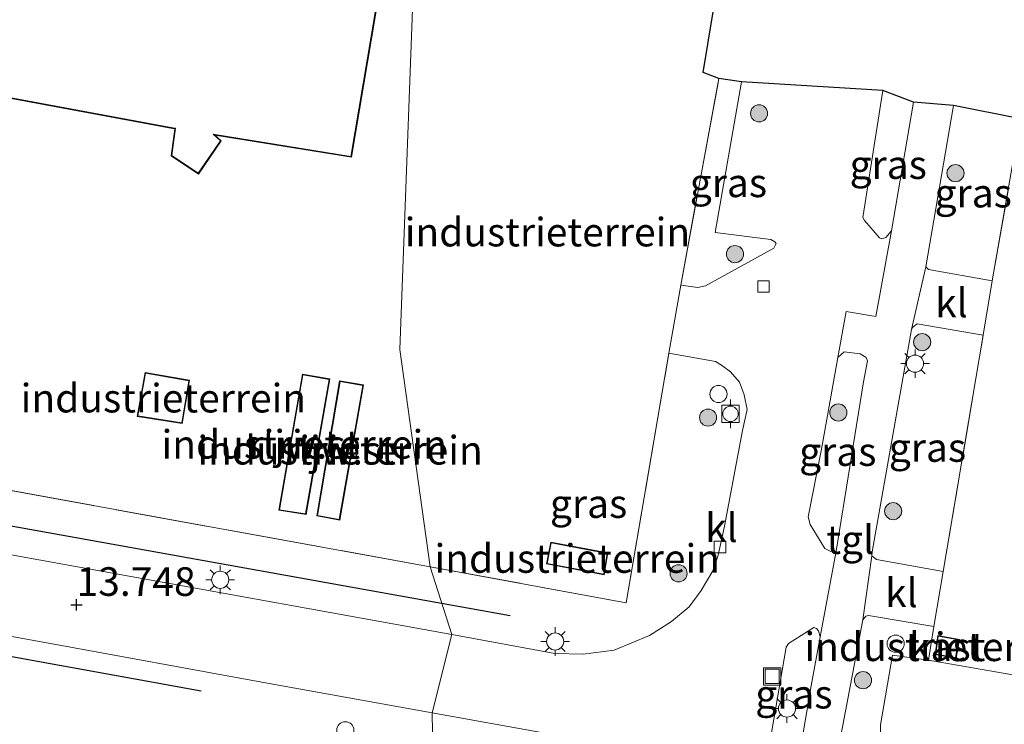
# Model space of a CAD drawing. Units: metres. Extents: x 129994 to 140000, y 393749 to 400000.
# Drawn here: x 132549 to 132635, y 398972 to 399033 of the extents above; entities that cross this region are included whole.
import ezdxf
from ezdxf.enums import TextEntityAlignment as Align

# ---------------------------------------------------------------- set-up
doc = ezdxf.new("R2010")
doc.units = ezdxf.units.M
doc.linetypes.add('IE-TERREINAFSCHEIDING', pattern=[10, 8, -2])
doc.layers.get('0').update_dxf_attribs({"lineweight": 25})
for name, color, linetype, lineweight in [('B-ME-AL-OVERIG-S-B1', 7, 'Continuous', 18), ('B-ME-GR-BOMENRIJ-L-B1', 10, 'Continuous', 25), ('B-ME-GR-BOOM-GV-B6', 93, 'Continuous', 18), ('B-ME-GR-BOOM-S-B1', 93, 'Continuous', 18), ('B-ME-GW-HOOGTEPUNT-S-B1', 10, 'Continuous', 25), ('B-ME-IE-GRASLAND-GV-B6', 93, 'Continuous', 18), ('B-ME-IE-GRONDWERKLIJN-GROND_INGERICHT-GV-B6', 253, 'Continuous', 18), ('B-ME-IE-HULPGEOMETRIE-L-B1', 53, 'Continuous', 18), ('B-ME-IE-INRICHTINGSELEMENT-S-B1', 253, 'Continuous', 18), ('B-ME-IE-MEUBILAIR_WEGMEUBILAIR-LICHTMAST-S-B1', 8, 'Continuous', 18), ('B-ME-IE-TERREINAFSCHEIDING-DOORGANG-L-B1', 8, 'IE-TERREINAFSCHEIDING-KUNSTMATIG-OPEN', 18), ('B-ME-IE-TERREINAFSCHEIDING-RASTERHEKWERK-L-B1', 8, 'IE-TERREINAFSCHEIDING', 18), ('B-ME-KG-KADASTRAAL-DAKRAND-L-B1', 13, 'Continuous', 18), ('B-ME-KG-KADASTRAAL-OPNAMEDTMGRENS-L-B1', 10, 'Continuous', 25), ('B-ME-OG-BEBOUWING-GV-B6', 173, 'Continuous', 18), ('B-ME-VH-VERH_SOORT-KLINKERS-GV-B6', 8, 'IE-TERREINAFSCHEIDING-NATUURLIJK-HOUTWAL', 18), ('B-ME-VH-VERH_SOORT-TEGELS-GV-B6', 8, 'Continuous', 18), ('B-ME-VV-BOLDER-S-B1', 213, 'Continuous', 18), ('B-ME-VV-KOLK-S-B1', 8, 'Continuous', 18)]:
    doc.layers.add(name, color=color, linetype=linetype, lineweight=lineweight)
doc.styles.add('NLCS-ISO', font='NLCS-ISO.TTF')
doc.linetypes.add('IE-TERREINAFSCHEIDING-KUNSTMATIG-OPEN', pattern='A,7,-1.5,[67,NLCS.SHX,S=0.75,R=0,X=0,Y=0],-1.5', length=10)
doc.linetypes.add('IE-TERREINAFSCHEIDING-NATUURLIJK-HOUTWAL', pattern='A,7,-1.5,[67,NLCS.SHX,S=0.75,R=45,X=0,Y=0],-1.5,7,-1.5,[70,NLCS.SHX,S=0.75,R=0,X=0,Y=0],-1.5', length=20)

# ---------------------------------------------------------------- blocks, each defined once
blk = doc.blocks.new('bolder')
for p, q in [((-0.75, 0), (-1.25, 0)), ((-0.75, 0.75), (-0.75, -0.75)), ((0.75, 0.75), (-0.75, 0.75)), ((0.75, -0.75), (0.75, 0.75)), ((0.75, 0), (1.25, 0)), ((-0.75, -0.75), (0.75, -0.75))]:
    blk.add_line(p, q)
blk.add_circle((0, 0), 0.673)
blk = doc.blocks.new('put')
for p, q in [((0.75, 0.75), (-0.75, 0.75)), ((-0.75, 0.75), (-0.75, -0.75)), ((0.75, -0.75), (0.75, 0.75)), ((-0.75, -0.75), (0.75, -0.75))]:
    blk.add_line(p, q)
blk.add_lwpolyline([(-0.625, 0.625), (0.625, 0.625), (0.625, -0.625), (-0.625, -0.625)], close=True)
blk = doc.blocks.new('dtb')
blk.add_circle((0, 0), 0.75)
blk = doc.blocks.new('boom')
blk.add_hatch(color=256).paths.add_polyline_path([(-0.75, 0, 1), (0.75, 0, 1)])
blk.add_circle((0, 0), 0.75)
blk = doc.blocks.new('hoogtepunt')
for p, q in [((-0.5, 0), (0.5, 0)), ((0, 0.5), (0, -0.5))]:
    blk.add_line(p, q)
blk = doc.blocks.new('kolk')
blk.add_lwpolyline([(-0.5, -0.5), (0.5, -0.5), (0.5, 0.5), (-0.5, 0.5)], close=True)
blk = doc.blocks.new('lantaarnpaal')
for p, q in [((-0.884, 0.884), (-0.53, 0.53)), ((0, 0.75), (0, 1.25)), ((0.53, 0.53), (0.884, 0.884)), ((-0.75, 0), (-1.25, 0)), ((0.75, 0), (1.25, 0)), ((-0.53, -0.53), (-0.884, -0.884)), ((0, -0.75), (0, -1.25)), ((0.53, -0.53), (0.884, -0.884))]:
    blk.add_line(p, q)
blk.add_circle((0, 0), 0.75)

msp = doc.modelspace()

# ---------------------------------------------------------------- linework, layer by layer
at = {"layer": 'B-ME-GR-BOMENRIJ-L-B1'}
for points in [[(132591.894, 398981.334, 13.783), (132547.758, 398989.268, 13.72), (132503.614, 398997.354, 13.791), (132444.411, 399008.052, 13.752), (132385.678, 399018.644, 13.763)], [(132326.062, 399017.941, 13.669), (132384.227, 399007.547, 13.653), (132457.264, 398994.368, 13.681), (132517.901, 398983.291, 13.752), (132564.863, 398974.802, 13.732)]]:
    msp.add_polyline3d(points, dxfattribs=at)
at = {"layer": 'B-ME-GR-BOOM-GV-B6'}
msp.add_polyline3d([(132706.755, 398963.659, 13.778), (132704.854, 398947.069, 14.003), (132695.803, 398949.284, 13.867), (132692.504, 398950.089, 13.818), (132674.23, 398956.049, 13.841), (132655.95, 398961.453, 13.755), (132639.199, 398965.606, 13.818), (132627.516, 398968.238, 13.904), (132624.905, 398969.053, 13.916), (132624.283, 398970.127, 13.92), (132624.295, 398971.83, 13.896), (132625.336, 398977.916, 13.861), (132628.485, 398977.481, 13.786), (132648.766, 398973.93, 13.684), (132682.447, 398967.977, 13.715), (132706.755, 398963.659, 13.778)], dxfattribs=at)
at = {"layer": 'B-ME-IE-GRASLAND-GV-B6'}
for points in [[(132612.122, 399028.033, 13.648), (132609.819, 399014.858, 13.617), (132614.698, 399014.243, 13.53), (132615.044, 399014.053, 13.51), (132615.163, 399013.888, 13.502), (132614.964, 399013.483, 13.495), (132608.989, 399010.179, 13.625), (132608.328, 399010.061, 13.656), (132606.822, 399010.247, 13.692), (132610.153, 399028.33, 13.692), (132612.122, 399028.033, 13.648)], [(132627.18, 399026.26, 13.676), (132625.265, 399015, 13.68), (132624.749, 399014.421, 13.684), (132624.394, 399014.314, 13.656), (132624.215, 399014.396, 13.636), (132622.882, 399015.914, 13.577), (132622.757, 399016.152, 13.589), (132624.497, 399027.255, 13.562), (132627.18, 399026.26, 13.676)], [(132636.541, 399024.781, 13.684), (132634.064, 399010.64, 13.711), (132628.482, 399011.617, 13.739), (132628.265, 399011.867, 13.739), (132630.678, 399025.952, 13.676), (132636.541, 399024.781, 13.684)], [(132586.812, 398979.723, 13.732), (132556.807, 398985.121, 13.696), (132528.588, 398990.228, 13.685), (132497.176, 398996.025, 13.692), (132462.927, 399002.235, 13.649), (132438.272, 399006.681, 13.665), (132406.647, 399012.445, 13.641), (132384.668, 399016.414, 13.657), (132384.195, 399018.466, 13.582), (132383.909, 399019.642, 13.629), (132383.939, 399022.183, 13.677), (132419.618, 399015.689, 13.716), (132472.247, 399006.106, 13.791), (132537.772, 398994.193, 13.74), (132584.898, 398985.641, 13.732), (132586.812, 398979.723, 13.732)], [(132629.779, 398985.232, 13.735), (132623.951, 398986.263, 13.759), (132623.519, 398986.576, 13.806), (132623.571, 398986.939, 13.798), (132627, 399006.386, 13.723), (132627.111, 399006.572, 13.723), (132627.49, 399006.884, 13.735), (132633.282, 399005.881, 13.727), (132629.779, 398985.232, 13.735)], [(132586.812, 398979.723, 13.732), (132584.898, 398985.641, 13.732), (132602.043, 398982.472, 13.782), (132605.782, 399004.306, 13.66), (132609.85, 399003.587, 13.621), (132610.393, 399003.25, 13.64), (132611.184, 399002.686, 13.652), (132611.959, 399001.77, 13.636), (132612.363, 399000.665, 13.625), (132612.626, 398999.383, 13.609), (132612.218, 398997.559, 13.597), (132610.66, 398989.191, 13.668), (132610.104, 398986.659, 13.629), (132609.639, 398985.274, 13.629), (132608.613, 398983.558, 13.621), (132607.553, 398982.118, 13.629), (132606.025, 398980.838, 13.648), (132604.084, 398979.631, 13.648), (132600.99, 398978.336, 13.688), (132598.278, 398977.993, 13.778), (132595.821, 398978.054, 13.731), (132586.812, 398979.723, 13.732)], [(132620.406, 398986.995, 13.723), (132619.941, 398986.975, 13.695), (132619.424, 398987.221, 13.692), (132618.136, 398989.317, 13.664), (132617.954, 398989.989, 13.668), (132619.145, 398995.907, 13.648), (132620.557, 399003.941, 13.652), (132621.128, 399004.417, 13.664), (132622.514, 399004.254, 13.703), (132623.027, 399003.926, 13.762), (132623.16, 399003.631, 13.762), (132622.816, 399001.802, 13.798), (132620.406, 398986.995, 13.723)], [(132531.371, 398982.583, 13.712), (132551.052, 398979.033, 13.689), (132570.488, 398975.49, 13.74), (132585.092, 398972.862, 13.692), (132585.467, 398950.54, 13.526), (132576.315, 398950.426, 13.096)], [(132643.673, 398961.272, 13.885), (132634.464, 398963.101, 13.908), (132626.226, 398964.629, 13.857), (132624.95, 398964.917, 13.92), (132621.893, 398965.64, 13.999), (132621.001, 398966.074, 14.003), (132620.285, 398966.837, 13.966), (132620.481, 398969.007, 13.94), (132622.759, 398981, 13.798), (132623.011, 398981.329, 13.798), (132623.246, 398981.386, 13.794), (132628.948, 398980.42, 13.727), (132628.485, 398977.481, 13.786), (132625.336, 398977.916, 13.861), (132624.295, 398971.83, 13.896), (132624.283, 398970.127, 13.92), (132624.905, 398969.053, 13.916), (132627.516, 398968.238, 13.904), (132639.199, 398965.606, 13.818)], [(132616.989, 398968.894, 13.889), (132616.683, 398968.672, 13.875), (132615.04, 398968.957, 13.793), (132614.418, 398969.065, 13.711), (132616.038, 398978.61, 13.711), (132616.236, 398978.917, 13.707), (132618.454, 398980.313, 13.743), (132618.703, 398980.249, 13.731), (132618.88, 398980.023, 13.735), (132619.018, 398979.509, 13.802), (132618.216, 398975.23, 13.885), (132617.522, 398971.105, 13.881), (132616.989, 398968.894, 13.889)], [(132585.467, 398950.54, 13.526), (132585.092, 398972.862, 13.692), (132597.243, 398970.665, 13.719)]]:
    msp.add_polyline3d(points, dxfattribs=at)
at = {"layer": 'B-ME-IE-GRONDWERKLIJN-GROND_INGERICHT-GV-B6'}
for points in [[(132490.294, 399121.145, 13.653), (132576.124, 399106.205, 13.653), (132577.634, 399112.742, 13.653), (132583.693, 399111.852, 13.653), (132584.692, 399117.121, 13.653), (132597.318, 399114.565, 13.795), (132592.19, 399081.023, 13.795), (132619.576, 399076.248, 13.795), (132615.7, 399055.843, 13.756), (132586.257, 399060.796, 13.712), (132583.734, 399044.59, 13.712), (132582.257, 399004.632, 13.716), (132584.898, 398985.641, 13.732), (132537.772, 398994.193, 13.74)], [(132546.198, 399026.952, 13.736), (132562.377, 399023.957, 13.736), (132562.587, 399023.927, 13.736), (132562.263, 399021.549, 13.736), (132564.63, 399019.965, 13.736), (132566.629, 399022.861, 13.736), (132566.07, 399023.373, 13.736), (132578.012, 399021.439, 13.736), (132585.132, 399063.548, 13.736)], [(132605.782, 399004.306, 13.66), (132602.043, 398982.472, 13.782), (132584.898, 398985.641, 13.732), (132582.257, 399004.632, 13.716), (132583.734, 399044.59, 13.712), (132610.544, 399039.49, 13.692), (132608.786, 399028.836, 13.692), (132610.153, 399028.33, 13.692), (132606.822, 399010.247, 13.692), (132605.782, 399004.306, 13.66)], [(132645.189, 399031.047, 13.703), (132712.828, 399019.346, 13.703), (132712.205, 399014.36, 13.703), (132722.472, 399012.754, 13.656), (132716.809, 398980.174, 13.644), (132714.172, 398962.398, 13.802), (132706.755, 398963.659, 13.778), (132682.447, 398967.977, 13.715), (132648.766, 398973.93, 13.684), (132628.485, 398977.481, 13.786), (132628.948, 398980.42, 13.727), (132629.779, 398985.232, 13.735), (132633.282, 399005.881, 13.727), (132634.064, 399010.64, 13.711), (132636.541, 399024.781, 13.684), (132643.887, 399023.715, 13.703), (132645.189, 399031.047, 13.703)], [(132559.284, 398998.778, 13.752), (132563.213, 398998.162, 13.752), (132563.856, 399001.937, 13.752), (132559.976, 399002.626, 13.752), (132559.284, 398998.778, 13.752)], [(132573.725, 399002.462, 13.799), (132571.668, 398990.581, 13.799), (132574.045, 398990.193, 13.799), (132576.137, 399002.056, 13.799), (132573.725, 399002.462, 13.799)], [(132576.986, 399001.893, 13.799), (132575, 398990.073, 13.799), (132576.997, 398989.696, 13.799), (132579.088, 399001.529, 13.799), (132576.986, 399001.893, 13.799)], [(132595.069, 398985.876, 13.81), (132600.125, 398984.925, 13.81), (132600.445, 398986.839, 13.81), (132595.453, 398987.796, 13.81), (132595.069, 398985.876, 13.81)], [(132631.207, 398979.288, 13.766), (132629.297, 398979.625, 13.766), (132629.075, 398977.965, 13.766), (132630.897, 398977.637, 13.766), (132631.207, 398979.288, 13.766)]]:
    msp.add_polyline3d(points, dxfattribs=at)
at = {"layer": 'B-ME-IE-HULPGEOMETRIE-L-B1'}
msp.add_polyline3d([(132575.372, 398820.007, 13.85), (132581.941, 398855.319, 13.775), (132589.22, 398897.582, 14.008), (132577.371, 398900.584, 13.905), (132577.31, 398907.064, 13.875), (132580.424, 398910.792, 13.867), (132587.759, 398916.976, 13.829), (132587.439, 398918.969, 13.185), (132587.402, 398919.382, 12.588), (132576.258, 398950.08, 12.55), (132576.315, 398950.426, 13.096), (132585.467, 398950.54, 13.526), (132585.092, 398972.862, 13.692), (132586.812, 398979.723, 13.732), (132584.898, 398985.641, 13.732), (132582.257, 399004.632, 13.716), (132583.734, 399044.59, 13.712)], dxfattribs=at)
at = {"layer": 'B-ME-IE-TERREINAFSCHEIDING-DOORGANG-L-B1'}
for p, q in [((132606.822, 399010.247, 13.692), (132605.782, 399004.306, 13.66)), ((132634.064, 399010.64, 13.711), (132633.282, 399005.881, 13.727)), ((132629.779, 398985.232, 13.735), (132628.948, 398980.42, 13.727))]:
    msp.add_line(p, q, dxfattribs=at)
at = {"layer": 'B-ME-IE-TERREINAFSCHEIDING-RASTERHEKWERK-L-B1'}
for p, q in [((132606.822, 399010.247, 13.692), (132610.153, 399028.33, 13.692)), ((132634.064, 399010.64, 13.711), (132636.541, 399024.781, 13.684)), ((132629.779, 398985.232, 13.735), (132633.282, 399005.881, 13.727))]:
    msp.add_line(p, q, dxfattribs=at)
for points in [[(132383.939, 399022.183, 13.677), (132419.618, 399015.689, 13.716), (132472.247, 399006.106, 13.791), (132537.772, 398994.193, 13.74), (132584.898, 398985.641, 13.732)], [(132628.948, 398980.42, 13.727), (132628.485, 398977.481, 13.786), (132648.766, 398973.93, 13.684), (132682.447, 398967.977, 13.715), (132706.755, 398963.659, 13.778), (132714.172, 398962.398, 13.802), (132716.809, 398980.174, 13.644), (132722.472, 399012.754, 13.656)], [(132584.898, 398985.641, 13.732), (132602.043, 398982.472, 13.782), (132605.782, 399004.306, 13.66)]]:
    msp.add_polyline3d(points, dxfattribs=at)
at = {"layer": 'B-ME-KG-KADASTRAAL-DAKRAND-L-B1'}
for points in [[(132585.091, 399063.606, 17.902), (132577.971, 399021.496, 17.91), (132565.915, 399023.449, 17.943), (132566.563, 399022.854, 18.671), (132564.617, 399020.034, 18.616), (132562.317, 399021.573, 18.6), (132562.643, 399023.969, 18.521), (132562.385, 399024.006, 18.012), (132546.04, 399027.032, 18.006)], [(132563.172, 398998.219, 16.497), (132559.342, 398998.819, 16.426), (132560.016, 399002.568, 16.433), (132563.798, 399001.896, 16.3), (132563.172, 398998.219, 16.497)], [(132576.079, 399002.015, 15.952), (132573.765, 399002.405, 15.647), (132571.725, 398990.622, 15.669), (132574.005, 398990.25, 15.983), (132576.079, 399002.015, 15.952)], [(132577.027, 399001.835, 15.813), (132575.057, 398990.113, 15.758), (132576.957, 398989.754, 15.628), (132579.03, 399001.488, 15.616), (132577.027, 399001.835, 15.813)], [(132600.084, 398984.983, 16.627), (132595.128, 398985.916, 16.596), (132595.492, 398987.738, 16.597), (132600.388, 398986.799, 16.596), (132600.084, 398984.983, 16.627)], [(132631.149, 398979.248, 15.079), (132629.34, 398979.567, 15.067), (132629.131, 398978.006, 15.075), (132630.857, 398977.695, 15.075), (132631.149, 398979.248, 15.079)]]:
    msp.add_polyline3d(points, dxfattribs=at)
at = {"layer": 'B-ME-KG-KADASTRAAL-OPNAMEDTMGRENS-L-B1'}
msp.add_polyline3d([(132734.951, 399011.266, 13.844), (132722.472, 399012.754, 13.656), (132712.205, 399014.36, 13.703), (132712.828, 399019.346, 13.703), (132645.189, 399031.047, 13.703), (132643.887, 399023.715, 13.703), (132636.541, 399024.781, 13.684), (132630.678, 399025.952, 13.676), (132627.18, 399026.26, 13.676), (132624.497, 399027.255, 13.562), (132612.122, 399028.033, 13.648), (132610.153, 399028.33, 13.692), (132608.786, 399028.836, 13.692), (132610.544, 399039.49, 13.692), (132583.734, 399044.59, 13.712)], dxfattribs=at)
at = {"layer": 'B-ME-OG-BEBOUWING-GV-B6'}
for points in [[(132585.132, 399063.548, 13.736), (132578.012, 399021.439, 13.736), (132566.07, 399023.373, 13.736), (132566.629, 399022.861, 13.736), (132564.63, 399019.965, 13.736), (132562.263, 399021.549, 13.736), (132562.587, 399023.927, 13.736), (132562.377, 399023.957, 13.736), (132546.198, 399026.952, 13.736)], [(132563.213, 398998.162, 13.752), (132559.284, 398998.778, 13.752), (132559.976, 399002.626, 13.752), (132563.856, 399001.937, 13.752), (132563.213, 398998.162, 13.752)], [(132576.137, 399002.056, 13.799), (132574.045, 398990.193, 13.799), (132571.668, 398990.581, 13.799), (132573.725, 399002.462, 13.799), (132576.137, 399002.056, 13.799)], [(132579.088, 399001.529, 13.799), (132576.997, 398989.696, 13.799), (132575, 398990.073, 13.799), (132576.986, 399001.893, 13.799), (132579.088, 399001.529, 13.799)], [(132600.125, 398984.925, 13.81), (132595.069, 398985.876, 13.81), (132595.453, 398987.796, 13.81), (132600.445, 398986.839, 13.81), (132600.125, 398984.925, 13.81)], [(132631.207, 398979.288, 13.766), (132630.897, 398977.637, 13.766), (132629.075, 398977.965, 13.766), (132629.297, 398979.625, 13.766), (132631.207, 398979.288, 13.766)]]:
    msp.add_polyline3d(points, dxfattribs=at)
at = {"layer": 'B-ME-VH-VERH_SOORT-KLINKERS-GV-B6'}
for points in [[(132597.243, 398970.665, 13.719), (132585.092, 398972.862, 13.692), (132586.812, 398979.723, 13.732), (132595.821, 398978.054, 13.731), (132598.278, 398977.993, 13.778), (132600.99, 398978.336, 13.688), (132604.084, 398979.631, 13.648), (132606.025, 398980.838, 13.648), (132607.553, 398982.118, 13.629), (132608.613, 398983.558, 13.621), (132609.639, 398985.274, 13.629), (132610.104, 398986.659, 13.629), (132610.66, 398989.191, 13.668), (132612.218, 398997.559, 13.597), (132612.626, 398999.383, 13.609), (132612.363, 399000.665, 13.625), (132611.959, 399001.77, 13.636), (132611.184, 399002.686, 13.652), (132610.393, 399003.25, 13.64), (132609.85, 399003.587, 13.621), (132605.782, 399004.306, 13.66), (132606.822, 399010.247, 13.692), (132608.328, 399010.061, 13.656), (132608.989, 399010.179, 13.625), (132614.964, 399013.483, 13.495), (132615.163, 399013.888, 13.502), (132615.044, 399014.053, 13.51), (132614.698, 399014.243, 13.53), (132609.819, 399014.858, 13.617), (132612.122, 399028.033, 13.648), (132624.497, 399027.255, 13.562), (132622.757, 399016.152, 13.589), (132622.882, 399015.914, 13.577), (132624.215, 399014.396, 13.636)], [(132624.215, 399014.396, 13.636), (132624.394, 399014.314, 13.656), (132624.749, 399014.421, 13.684), (132625.265, 399015, 13.68), (132623.878, 399007.51, 13.734), (132621.281, 399007.959, 13.631), (132620.557, 399003.941, 13.652), (132619.145, 398995.907, 13.648), (132617.954, 398989.989, 13.668), (132618.136, 398989.317, 13.664), (132619.424, 398987.221, 13.692), (132619.941, 398986.975, 13.695), (132620.406, 398986.995, 13.723), (132619.018, 398979.509, 13.802), (132618.88, 398980.023, 13.735), (132618.703, 398980.249, 13.731), (132618.454, 398980.313, 13.743), (132616.236, 398978.917, 13.707), (132616.038, 398978.61, 13.711), (132614.418, 398969.065, 13.711)], [(132627, 399006.386, 13.723), (132628.265, 399011.867, 13.739), (132628.482, 399011.617, 13.739), (132634.064, 399010.64, 13.711), (132633.282, 399005.881, 13.727), (132627.49, 399006.884, 13.735), (132627.111, 399006.572, 13.723), (132627, 399006.386, 13.723)], [(132528.588, 398990.228, 13.685), (132556.807, 398985.121, 13.696), (132586.812, 398979.723, 13.732), (132585.092, 398972.862, 13.692)], [(132622.759, 398981, 13.798), (132623.519, 398986.576, 13.806), (132623.951, 398986.263, 13.759), (132629.779, 398985.232, 13.735), (132628.948, 398980.42, 13.727), (132623.246, 398981.386, 13.794), (132623.011, 398981.329, 13.798), (132622.759, 398981, 13.798)], [(132585.092, 398972.862, 13.692), (132570.488, 398975.49, 13.74), (132551.052, 398979.033, 13.689), (132531.371, 398982.583, 13.712)]]:
    msp.add_polyline3d(points, dxfattribs=at)
at = {"layer": 'B-ME-VH-VERH_SOORT-TEGELS-GV-B6'}
for points in [[(132617.522, 398971.105, 13.881), (132618.216, 398975.23, 13.885), (132619.018, 398979.509, 13.802), (132620.406, 398986.995, 13.723), (132622.816, 399001.802, 13.798), (132623.16, 399003.631, 13.762), (132623.027, 399003.926, 13.762), (132622.514, 399004.254, 13.703), (132621.128, 399004.417, 13.664), (132620.557, 399003.941, 13.652), (132621.281, 399007.959, 13.631), (132623.878, 399007.51, 13.734), (132625.265, 399015, 13.68), (132627.18, 399026.26, 13.676), (132630.678, 399025.952, 13.676), (132628.265, 399011.867, 13.739)], [(132628.265, 399011.867, 13.739), (132627, 399006.386, 13.723), (132623.571, 398986.939, 13.798), (132623.519, 398986.576, 13.806), (132622.759, 398981, 13.798), (132620.481, 398969.007, 13.94)]]:
    msp.add_polyline3d(points, dxfattribs=at)

# ---------------------------------------------------------------- block references
at = {"layer": 'B-ME-AL-OVERIG-S-B1', "rotation": 90}
msp.add_blockref('dtb', (132577.481, 398971.342, 13.992), dxfattribs=at)
at = {"layer": 'B-ME-GR-BOOM-S-B1', "rotation": 90}
for p in [(132613.672, 399025.266, 13.719), (132630.847, 399020.041, 13.668), (132611.562, 399012.966, 13.699), (132627.933, 399005.271, 13.711), (132609.211, 398998.675, 13.806), (132620.605, 398999.115, 13.822), (132625.396, 398990.493, 13.822), (132606.632, 398985.055, 13.833), (132622.763, 398975.717, 13.861)]:
    msp.add_blockref('boom', p, dxfattribs=at)
at = {"layer": 'B-ME-GW-HOOGTEPUNT-S-B1', "rotation": 90}
msp.add_blockref('hoogtepunt', (132553.98, 398982.31, 13.748), dxfattribs=at)
msp.add_blockref('hoogtepunt', (132553.98, 398982.31, 13.748), dxfattribs=at)
at = {"layer": 'B-ME-IE-INRICHTINGSELEMENT-S-B1', "rotation": 90}
for name, p in [('dtb', (132610.124, 399000.731, 15.26)), ('dtb', (132625.615, 398978.914, 16.371)), ('put', (132614.815, 398976.046, 13.778))]:
    msp.add_blockref(name, p, dxfattribs=at)
at = {"layer": 'B-ME-IE-MEUBILAIR_WEGMEUBILAIR-LICHTMAST-S-B1', "rotation": 90}
for p in [(132627.313, 399003.391, 13.81), (132566.544, 398984.496, 13.708), (132595.839, 398979.104, 13.751), (132616.109, 398973.237, 13.818)]:
    msp.add_blockref('lantaarnpaal', p, dxfattribs=at)
at = {"layer": 'B-ME-VV-BOLDER-S-B1', "rotation": 90}
msp.add_blockref('bolder', (132611.175, 398999.002, 14.007), dxfattribs=at)
at = {"layer": 'B-ME-VV-KOLK-S-B1', "rotation": 90}
for p in [(132614.062, 399010.137, 13.443), (132610.25, 398987.363, 13.64)]:
    msp.add_blockref('kolk', p, dxfattribs=at)

# ---------------------------------------------------------------- texts
at = {"layer": 'B-ME-GW-HOOGTEPUNT-S-B1', "ltscale": 0.2, "style": 'NLCS-ISO'}
msp.add_text('13.748', height=2.5, dxfattribs=at).set_placement((132553.98, 398982.31, 13.748), align=Align.BOTTOM_LEFT)
msp.add_text('13.748', height=2.5, dxfattribs=at).set_placement((132553.98, 398982.31, 13.748), align=Align.BOTTOM_LEFT)
at = {"layer": 'B-ME-IE-GRASLAND-GV-B6', "ltscale": 0.2, "style": 'NLCS-ISO'}
for p in [(132624.968, 399020.784), (132610.992, 399019.195), (132632.403, 399018.296), (132628.4, 398996.058), (132620.557, 398995.696), (132598.762, 398991.15), (132616.718, 398974.492)]:
    msp.add_text('gras', height=2.5, dxfattribs=at).set_placement(p, align=Align.MIDDLE_CENTER)
at = {"layer": 'B-ME-IE-GRONDWERKLIJN-GROND_INGERICHT-GV-B6', "ltscale": 0.2, "style": 'NLCS-ISO'}
for p in [(132595.158, 399014.89), (132561.571, 399000.373), (132573.895, 398996.331), (132577.023, 398995.819), (132597.769, 398986.355), (132630.121, 398978.639)]:
    msp.add_text('industrieterrein', height=2.5, dxfattribs=at).set_placement(p, align=Align.MIDDLE_CENTER)
at = {"layer": 'B-ME-OG-BEBOUWING-GV-B6', "ltscale": 0.2, "style": 'NLCS-ISO'}
for s, p in [('rijw.st', (132573.895, 398996.331)), ('rijw.st', (132577.023, 398995.819)), ('kast', (132630.121, 398978.639))]:
    msp.add_text(s, height=2.5, dxfattribs=at).set_placement(p, align=Align.MIDDLE_CENTER)
at = {"layer": 'B-ME-VH-VERH_SOORT-KLINKERS-GV-B6', "ltscale": 0.2, "style": 'NLCS-ISO'}
for p in [(132630.494, 399008.699), (132610.374, 398989.052), (132626.12, 398983.358)]:
    msp.add_text('kl', height=2.5, dxfattribs=at).set_placement(p, align=Align.MIDDLE_CENTER)
at = {"layer": 'B-ME-VH-VERH_SOORT-TEGELS-GV-B6', "ltscale": 0.2, "style": 'NLCS-ISO'}
msp.add_text('tgl', height=2.5, dxfattribs=at).set_placement((132621.647, 398988.003), align=Align.MIDDLE_CENTER)

doc.saveas('drawing.dxf')
